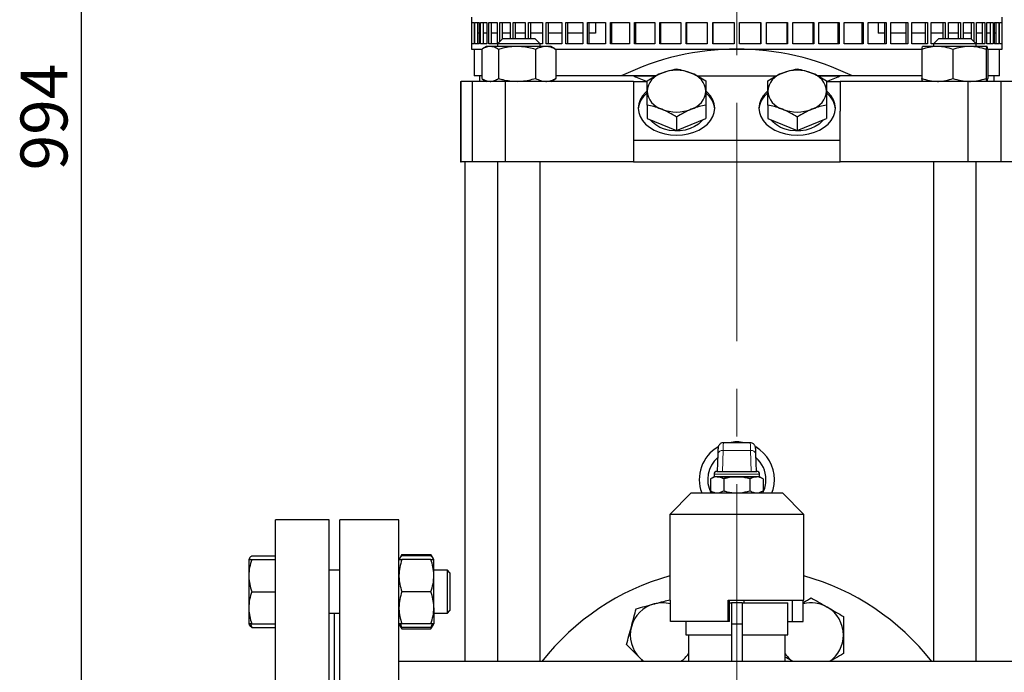
# Model space of a CAD drawing. Units: millimetres. Extents: x 0 to 597, y 0 to 420.
# Drawn here: x 254 to 307, y 305 to 340 of the extents above; entities that cross this region are included whole.
import ezdxf

# ---------------------------------------------------------------- set-up
doc = ezdxf.new("R2010")
doc.units = ezdxf.units.MM
doc.linetypes.add('CENTERX2', pattern=[20.32, 12.7, -2.54, 2.54, -2.54])
doc.layers.add('FORMAT', color=7, linetype='Continuous')
doc.styles.add('SLDTEXTSTYLE0', font='TXT', dxfattribs={"width": 0.605})
doc.dimstyles.new('SLDDIMSTYLE0', dxfattribs={"dimtxt": 2.5, "dimasz": 2.5, "dimexe": 0, "dimexo": 0.0625, "dimtad": 1, "dimlfac": 7, "dimrnd": 1e-09, "dimzin": 12, "dimdsep": 46, "dimtxsty": 'SLDTEXTSTYLE0', "dimblk1": 'CLOSED', "dimblk2": 'CLOSED', "dimsah": 1, "dimcen": 0.09, "dimadec": 0, "dimazin": 3, "dimtfac": 1, "dimtofl": 0, "dimtmove": 0, "dimatfit": 3, "dimldrblk": 'CLOSED', "dimfxl": 0, "dimfrac": 2, "dimtolj": 1, "dimtzin": 12, "dimarcsym": 0})
doc.dimstyles.new('SLDDIMSTYLE1', dxfattribs={"dimtxt": 2.5, "dimasz": 2.5, "dimexe": 0, "dimexo": 0.0625, "dimtad": 1, "dimdec": 0, "dimlfac": 7, "dimrnd": 1e-09, "dimzin": 12, "dimdsep": 46, "dimtxsty": 'SLDTEXTSTYLE0', "dimblk1": 'CLOSED', "dimblk2": 'CLOSED', "dimsah": 1, "dimcen": 0.09, "dimadec": 0, "dimazin": 3, "dimtfac": 1, "dimtdec": 0, "dimtofl": 0, "dimtmove": 0, "dimatfit": 3, "dimldrblk": 'CLOSED', "dimfxl": 0, "dimfrac": 2, "dimtolj": 1, "dimtzin": 12, "dimarcsym": 0})

# ---------------------------------------------------------------- blocks, each defined once
blk = doc.blocks.new('_Closed')
at = {"color": 0, "linetype": 'ByBlock', "lineweight": -2}
for p, q in [((-1, 0.166667), (0, 0)), ((-1, 0.166667), (-1, -0.166667)), ((0, 0), (-1, -0.166667)), ((0, 0), (-1, 0))]:
    blk.add_line(p, q, dxfattribs=at)
blk = doc.blocks.new('_D_2')
at = {"layer": 'FORMAT', "color": 7}
for p, q in [((280.792, 404.791), (256.602, 404.791)), ((257.352, 404.791), (257.352, 262.863)), ((265.292, 262.863), (256.602, 262.863)), ((269.863, 262.863), (267.292, 262.863))]:
    blk.add_line(p, q, dxfattribs=at)
at = {"layer": 'FORMAT', "color": 7, "xscale": 2.5, "yscale": 2.5}
for p, rotation in [((257.352, 404.791, -5.571), 90.0000000000004), ((257.352, 262.863, -5.571), 270.0000000000004)]:
    blk.add_blockref('_Closed', p, dxfattribs=dict(at, rotation=rotation))
at = {"layer": 'FORMAT', "color": 7, "insert": (254.129, 331.478), "char_height": 2.5, "attachment_point": 1, "rotation": 90, "style": 'SLDTEXTSTYLE0'}
blk.add_mtext('994', dxfattribs=at)
blk = doc.blocks.new('_D_3')
at = {"layer": 'FORMAT', "color": 7}
for p, q in [((427.292, 365.791), (427.292, 238.113)), ((266.292, 282.556), (266.292, 238.113)), ((427.292, 238.863), (266.292, 238.863))]:
    blk.add_line(p, q, dxfattribs=at)
at = {"layer": 'FORMAT', "color": 7, "xscale": 2.5, "yscale": 2.5, "rotation": 180.0000000000002}
blk.add_blockref('_Closed', (266.292, 238.863, -5.571), dxfattribs=at)
at = {"layer": 'FORMAT', "color": 7, "xscale": 2.5, "yscale": 2.5}
blk.add_blockref('_Closed', (427.292, 238.863, -5.571), dxfattribs=at)
at = {"layer": 'FORMAT', "color": 7, "insert": (343.66, 242.085), "char_height": 2.5, "attachment_point": 1, "style": 'SLDTEXTSTYLE0'}
blk.add_mtext('1127', dxfattribs=at)

msp = doc.modelspace()

# ---------------------------------------------------------------- linework, layer by layer
at = {"color": 7, "linetype": 'Continuous', "lineweight": 25}
for p, q in [((278.149, 339.6485), (278.149, 339.3628)), ((306.4347, 339.3628), (306.4347, 339.6485)), ((278.149, 339.3628), (278.1605, 339.3628)), ((278.1605, 339.3628), (278.1605, 338.22)), ((278.1752, 339.3628), (278.2908, 339.3628)), ((278.1752, 338.22), (278.1752, 339.3628)), ((278.2908, 339.3628), (278.2908, 338.22)), ((278.3347, 339.3628), (278.5648, 339.3628)), ((278.3347, 338.22), (278.3347, 339.3628)), ((278.4748, 339.3628), (278.4748, 338.22)), ((278.5648, 339.3628), (278.5648, 338.22)), ((278.6375, 339.3628), (278.9796, 339.3628)), ((278.6375, 338.22), (278.6375, 339.3628)), ((278.7739, 339.3628), (278.7739, 338.22)), ((278.9796, 339.3628), (278.9796, 338.22)), ((279.0804, 339.3628), (279.5311, 339.3628)), ((279.0804, 338.22), (279.0804, 339.3628)), ((279.2118, 339.3628), (279.2118, 338.22)), ((279.5311, 339.3628), (279.5311, 338.22)), ((279.6588, 339.3628), (280.2135, 339.3628)), ((279.6588, 338.3466), (279.6588, 339.3628)), ((279.7838, 339.3628), (279.7838, 338.4716)), ((280.2135, 339.3628), (280.2135, 338.5057)), ((280.3669, 339.3628), (281.0198, 339.3628)), ((280.3669, 338.5057), (280.3669, 339.3628)), ((280.4843, 339.3628), (280.4843, 338.5057)), ((281.0198, 339.3628), (281.0198, 338.5057)), ((281.1974, 339.3628), (281.9418, 339.3628)), ((281.1974, 338.5057), (281.1974, 339.3628)), ((281.3058, 339.3628), (281.3058, 338.5057)), ((281.9418, 339.3628), (281.9418, 338.22)), ((282.1416, 339.3628), (282.97, 339.3628)), ((282.1416, 338.22), (282.1416, 339.3628)), ((282.2402, 339.3628), (282.2402, 338.22)), ((282.97, 339.3628), (282.97, 338.22)), ((283.1901, 339.3628), (284.0938, 339.3628)), ((283.1901, 338.22), (283.1901, 339.3628)), ((283.2776, 339.3628), (283.2776, 338.22)), ((284.0938, 339.3628), (284.0938, 338.22)), ((284.3319, 339.3628), (285.3018, 339.3628)), ((284.3319, 338.22), (284.3319, 339.3628)), ((284.4076, 339.3628), (284.4076, 338.22)), ((284.7696, 339.3628), (284.7696, 338.7914)), ((285.3018, 339.3628), (285.3018, 338.22)), ((285.5554, 339.3628), (286.5815, 339.3628)), ((285.5554, 338.22), (285.5554, 339.3628)), ((285.6184, 339.3628), (285.6184, 338.22)), ((286.5815, 339.3628), (286.5815, 338.22)), ((286.8481, 339.3628), (287.9198, 339.3628)), ((286.8481, 338.22), (286.8481, 339.3628)), ((286.8977, 339.3628), (286.8977, 338.22)), ((287.9198, 339.3628), (287.9198, 338.22)), ((288.1966, 339.3628), (289.303, 339.3628)), ((288.1966, 338.22), (288.1966, 339.3628)), ((288.2324, 339.3628), (288.2324, 338.22)), ((289.303, 339.3628), (289.303, 338.22)), ((289.5871, 339.3628), (290.7168, 339.3628)), ((289.5871, 338.22), (289.5871, 339.3628)), ((289.6088, 339.3628), (289.6088, 338.22)), ((290.7168, 339.3628), (290.7168, 338.22)), ((291.0054, 339.3628), (292.1468, 339.3628)), ((291.0054, 338.22), (291.0054, 339.3628)), ((291.0126, 339.3628), (291.0126, 338.22)), ((292.1468, 339.3628), (292.1468, 338.22)), ((292.4369, 339.3628), (293.5783, 339.3628)), ((292.4369, 338.22), (292.4369, 339.3628)), ((293.571, 338.22), (293.571, 339.3628)), ((293.5783, 339.3628), (293.5783, 338.22)), ((293.8669, 339.3628), (294.9965, 339.3628)), ((293.8669, 338.22), (293.8669, 339.3628)), ((294.9749, 338.22), (294.9749, 339.3628)), ((294.9965, 339.3628), (294.9965, 338.22)), ((295.2807, 339.3628), (296.3871, 339.3628)), ((295.2807, 338.22), (295.2807, 339.3628)), ((296.3512, 338.22), (296.3512, 339.3628)), ((296.3871, 339.3628), (296.3871, 338.22)), ((296.6638, 339.3628), (297.7356, 339.3628)), ((296.6638, 338.22), (296.6638, 339.3628)), ((297.6859, 338.22), (297.6859, 339.3628)), ((297.7356, 339.3628), (297.7356, 338.22)), ((298.0021, 339.3628), (299.0282, 339.3628)), ((298.0021, 338.22), (298.0021, 339.3628)), ((298.9652, 338.22), (298.9652, 339.3628)), ((299.0282, 339.3628), (299.0282, 338.22)), ((299.2818, 339.3628), (300.2517, 339.3628)), ((299.2818, 338.22), (299.2818, 339.3628)), ((299.814, 339.3628), (299.814, 338.7914)), ((300.1761, 338.22), (300.1761, 339.3628)), ((300.2517, 339.3628), (300.2517, 338.22)), ((300.4898, 339.3628), (301.3935, 339.3628)), ((300.4898, 338.22), (300.4898, 339.3628)), ((301.306, 338.22), (301.306, 339.3628)), ((301.3935, 339.3628), (301.3935, 338.22)), ((301.6137, 339.3628), (302.442, 339.3628)), ((301.6137, 338.22), (301.6137, 339.3628)), ((302.3435, 338.22), (302.3435, 339.3628)), ((302.442, 339.3628), (302.442, 338.22)), ((302.6418, 339.3628), (303.3863, 339.3628)), ((302.6418, 338.22), (302.6418, 339.3628)), ((303.2778, 338.5057), (303.2778, 339.3628)), ((303.3863, 339.3628), (303.3863, 338.5057)), ((303.5638, 339.3628), (304.2167, 339.3628)), ((303.5638, 338.5057), (303.5638, 339.3628)), ((304.0994, 338.5057), (304.0994, 339.3628)), ((304.2167, 339.3628), (304.2167, 338.5057)), ((304.3702, 339.3628), (304.9248, 339.3628)), ((304.3702, 338.5057), (304.3702, 339.3628)), ((304.7998, 338.4716), (304.7998, 339.3628)), ((304.9248, 339.3628), (304.9248, 338.3466)), ((305.0525, 339.3628), (305.5032, 339.3628)), ((305.0525, 338.22), (305.0525, 339.3628)), ((305.3719, 338.22), (305.3719, 339.3628)), ((305.5032, 339.3628), (305.5032, 338.22)), ((305.604, 339.3628), (305.9461, 339.3628)), ((305.604, 338.22), (305.604, 339.3628)), ((305.8097, 338.22), (305.8097, 339.3628)), ((305.9461, 339.3628), (305.9461, 338.22)), ((306.0188, 339.3628), (306.2489, 339.3628)), ((306.0188, 338.22), (306.0188, 339.3628)), ((306.1088, 338.22), (306.1088, 339.3628)), ((306.2489, 339.3628), (306.2489, 338.22)), ((306.2928, 339.3628), (306.4084, 339.3628)), ((306.2928, 338.22), (306.2928, 339.3628)), ((306.4084, 339.3628), (306.4084, 338.22)), ((306.4231, 339.3628), (306.4347, 339.3628)), ((306.4231, 338.22), (306.4231, 339.3628)), ((278.5648, 338.7914), (278.4748, 338.7914)), ((278.9796, 338.7914), (278.7739, 338.7914)), ((279.5311, 338.7914), (279.2118, 338.7914)), ((279.8179, 338.5057), (279.5322, 338.22)), ((280.2135, 338.7914), (279.7838, 338.7914)), ((279.8179, 338.5057), (281.5322, 338.5057)), ((281.0198, 338.7914), (280.4843, 338.7914)), ((281.9418, 338.7914), (281.3058, 338.7914)), ((281.8179, 338.22), (281.5322, 338.5057)), ((282.97, 338.7914), (282.2402, 338.7914)), ((284.0938, 338.7914), (283.2776, 338.7914)), ((284.7696, 338.7914), (284.4076, 338.7914)), ((300.1761, 338.7914), (299.814, 338.7914)), ((301.306, 338.7914), (300.4898, 338.7914)), ((302.3435, 338.7914), (301.6137, 338.7914)), ((303.2778, 338.7914), (302.6418, 338.7914)), ((303.0514, 338.5057), (302.7657, 338.22)), ((303.0514, 338.5057), (304.7657, 338.5057)), ((304.0994, 338.7914), (303.5638, 338.7914)), ((304.7998, 338.7914), (304.3702, 338.7914)), ((305.0514, 338.22), (304.7657, 338.5057)), ((305.3719, 338.7914), (305.0525, 338.7914)), ((305.8097, 338.7914), (305.604, 338.7914)), ((306.1088, 338.7914), (306.0188, 338.7914)), ((278.149, 338.22), (278.149, 337.9342)), ((278.1605, 338.22), (278.149, 338.22)), ((278.149, 337.9342), (278.7171, 337.9342)), ((278.2908, 338.22), (278.1752, 338.22)), ((278.2918, 337.9342), (278.2918, 336.5057)), ((278.5648, 338.22), (278.3347, 338.22)), ((278.9796, 338.22), (278.6375, 338.22)), ((278.6983, 337.924), (278.6983, 336.3731)), ((278.9608, 338.0771), (278.7488, 337.9547)), ((279.1476, 338.0771), (278.9608, 338.0771)), ((279.5311, 338.22), (279.0804, 338.22)), ((280.5853, 338.0771), (279.1476, 338.0771)), ((279.5322, 338.22), (279.5322, 338.0771)), ((281.8179, 338.22), (279.5322, 338.22)), ((279.597, 337.924), (279.597, 336.3731)), ((282.1128, 338.0771), (280.5853, 338.0771)), ((281.5737, 337.924), (281.5737, 336.3731)), ((281.8179, 338.0771), (281.8179, 338.22)), ((281.9418, 338.22), (281.8179, 338.22)), ((282.3893, 338.0771), (282.1128, 338.0771)), ((282.97, 338.22), (282.1416, 338.22)), ((282.6013, 337.9547), (282.3893, 338.0771)), ((282.5991, 337.951), (282.6518, 337.924)), ((282.6147, 337.9342), (292.2918, 337.9342)), ((282.6518, 337.924), (282.6518, 336.3731)), ((284.0938, 338.22), (283.1901, 338.22)), ((285.3018, 338.22), (284.3319, 338.22)), ((286.5815, 338.22), (285.5554, 338.22)), ((287.9198, 338.22), (286.8481, 338.22)), ((289.303, 338.22), (288.1966, 338.22)), ((290.7168, 338.22), (289.5871, 338.22)), ((292.1468, 338.22), (291.0054, 338.22)), ((292.2918, 337.9342), (302.1643, 337.9342)), ((293.5783, 338.22), (292.4369, 338.22)), ((294.9965, 338.22), (293.8669, 338.22)), ((296.3871, 338.22), (295.2807, 338.22)), ((297.7356, 338.22), (296.6638, 338.22)), ((299.0282, 338.22), (298.0021, 338.22)), ((300.2517, 338.22), (299.2818, 338.22)), ((301.3935, 338.22), (300.4898, 338.22)), ((302.442, 338.22), (301.6137, 338.22)), ((302.1448, 337.924), (302.1448, 336.3731)), ((302.1943, 338.0771), (302.1919, 338.0757)), ((302.9749, 338.0771), (302.1966, 338.0771)), ((302.7657, 338.22), (302.6418, 338.22)), ((302.7657, 338.22), (302.7657, 338.0771)), ((305.0514, 338.22), (302.7657, 338.22)), ((304.6868, 338.0771), (302.9749, 338.0771)), ((303.805, 337.924), (303.805, 336.3731)), ((305.6205, 338.0771), (304.6868, 338.0771)), ((305.0514, 338.0771), (305.0514, 338.22)), ((305.5032, 338.22), (305.0525, 338.22)), ((305.5687, 337.924), (305.5687, 336.3731)), ((305.9461, 338.22), (305.604, 338.22)), ((305.6252, 338.0757), (305.6229, 338.0771)), ((305.6582, 337.9342), (306.4347, 337.9342)), ((305.6723, 337.924), (305.6723, 336.3731)), ((306.2489, 338.22), (306.0188, 338.22)), ((306.2918, 336.5057), (306.2918, 337.9342)), ((306.4084, 338.22), (306.2928, 338.22)), ((306.4347, 338.22), (306.4231, 338.22)), ((306.4347, 337.9342), (306.4347, 338.22)), ((278.6983, 336.5057), (278.2918, 336.5057)), ((278.5775, 336.5057), (278.5775, 336.22)), ((278.7487, 336.3424), (278.9608, 336.22)), ((282.3893, 336.22), (282.6015, 336.3424)), ((282.6518, 336.3731), (282.5991, 336.3465)), ((286.1307, 336.5057), (282.6518, 336.5057)), ((287.9689, 336.5057), (286.1307, 336.5057)), ((286.8109, 336.5057), (287.9689, 336.5057)), ((290.1867, 336.5057), (294.3975, 336.5057)), ((296.6152, 336.5057), (297.7728, 336.5057)), ((298.4529, 336.5057), (296.6152, 336.5057)), ((302.1448, 336.5057), (298.4529, 336.5057)), ((306.2918, 336.5057), (305.6723, 336.5057)), ((306.0061, 336.22), (306.0061, 336.5057)), ((277.5775, 336.22), (277.5775, 331.9342)), ((277.5775, 336.22), (277.5977, 336.22)), ((278.2029, 336.22), (277.5977, 336.22)), ((278.2029, 331.9342), (278.2029, 336.22)), ((279.9741, 336.22), (278.2029, 336.22)), ((279.9741, 331.9342), (279.9741, 336.22)), ((286.7918, 336.22), (279.9741, 336.22)), ((286.7918, 336.22), (287.5194, 336.22)), ((286.7918, 336.22), (286.7918, 334.6309)), ((297.0642, 336.22), (297.7918, 336.22)), ((297.7918, 336.22), (297.7918, 334.6309)), ((304.6095, 336.22), (297.7918, 336.22)), ((302.1919, 336.2213), (302.1943, 336.22)), ((304.6095, 331.9342), (304.6095, 336.22)), ((306.3808, 336.22), (304.6095, 336.22)), ((306.3808, 331.9342), (306.3808, 336.22)), ((306.9859, 336.22), (306.3808, 336.22)), ((287.5061, 334.9568), (287.5061, 334.2479)), ((290.649, 334.9568), (290.649, 334.2479)), ((293.9347, 334.9568), (293.9347, 334.2479)), ((297.0775, 334.9568), (297.0775, 334.2479)), ((286.7918, 334.6309), (286.7918, 333.0771)), ((287.5061, 334.2479), (288.2918, 333.9271)), ((289.0775, 334.3152), (289.0775, 333.6064)), ((289.8632, 333.9271), (290.649, 334.2479)), ((293.9347, 334.2479), (294.7204, 333.9271)), ((295.5061, 334.3152), (295.5061, 333.6064)), ((296.2918, 333.9271), (297.0775, 334.2479)), ((297.7918, 333.0771), (297.7918, 334.6309)), ((288.2918, 333.9271), (289.0775, 333.6064)), ((289.0775, 333.6064), (289.8632, 333.9271)), ((294.7204, 333.9271), (295.5061, 333.6064)), ((295.5061, 333.6064), (296.2918, 333.9271)), ((297.7918, 333.0771), (286.7918, 333.0771)), ((286.7918, 333.0771), (286.7918, 331.9342)), ((297.7918, 331.9342), (297.7918, 333.0771)), ((277.5775, 331.9342), (277.5977, 331.9342)), ((278.2029, 331.9342), (277.5977, 331.9342)), ((277.7918, 331.9342), (277.7918, 305.3128)), ((279.9741, 331.9342), (278.2029, 331.9342)), ((279.5322, 331.9342), (279.5322, 305.3128)), ((286.7918, 331.9342), (279.9741, 331.9342)), ((281.8179, 305.3128), (281.8179, 331.9342)), ((286.7918, 331.9342), (297.7918, 331.9342)), ((304.6095, 331.9342), (297.7918, 331.9342)), ((302.7657, 331.9342), (302.7657, 305.3128)), ((306.3808, 331.9342), (304.6095, 331.9342)), ((305.0514, 305.3128), (305.0514, 331.9342)), ((306.9859, 331.9342), (306.3808, 331.9342)), ((293.0012, 316.9663), (291.5824, 316.9663)), ((291.2756, 316.3534), (291.2516, 315.4342)), ((293.3321, 315.4342), (293.308, 316.3534)), ((291.0775, 315.2914), (291.0775, 315.1485)), ((291.2204, 315.4342), (293.3632, 315.4342)), ((293.5061, 315.1485), (293.5061, 315.2914)), ((291.0775, 315.1485), (290.8897, 315.0401)), ((290.8897, 315.0401), (290.8897, 314.3999)), ((291.2402, 315.1485), (291.0775, 315.1485)), ((292.2918, 315.1485), (291.2402, 315.1485)), ((291.2441, 315.1485), (293.3395, 315.1485)), ((291.5907, 315.0401), (291.5907, 314.3999)), ((293.3434, 315.1485), (292.2918, 315.1485)), ((292.9929, 315.0401), (292.9929, 314.3999)), ((293.5061, 315.1485), (293.3434, 315.1485)), ((293.694, 315.0401), (293.5061, 315.1485)), ((293.694, 315.0401), (293.694, 314.3999)), ((289.8632, 314.2914), (288.7204, 313.1485)), ((289.8632, 314.2914), (294.7204, 314.2914)), ((290.8897, 314.3999), (291.0775, 314.2914)), ((293.5061, 314.2914), (293.694, 314.3999)), ((295.8632, 313.1485), (294.7204, 314.2914)), ((270.5775, 312.8628), (267.7204, 312.8628)), ((267.7204, 281.4342), (267.7204, 312.8628)), ((270.5775, 281.4342), (270.5775, 312.8628)), ((274.2918, 312.8628), (271.149, 312.8628)), ((271.149, 297.1485), (271.149, 312.8628)), ((274.2918, 297.1485), (274.2918, 312.8628)), ((288.7204, 313.1485), (288.7204, 308.5771)), ((295.8632, 313.1485), (288.7204, 313.1485)), ((295.8632, 308.5771), (295.8632, 313.1485)), ((266.3276, 310.8032), (266.2918, 310.7413)), ((266.2918, 310.7413), (266.2918, 309.8841)), ((266.4449, 310.939), (267.7204, 310.939)), ((266.4449, 310.7413), (267.7204, 310.7413)), ((274.3276, 310.8032), (274.2918, 310.7413)), ((274.4449, 311.0065), (274.3305, 310.8083)), ((274.4449, 311.0065), (274.3809, 310.8666)), ((274.4449, 311.0065), (275.9958, 311.0065)), ((275.9958, 310.939), (274.4449, 310.939)), ((275.9958, 310.7413), (274.4449, 310.7413)), ((276.1081, 310.812), (275.9958, 311.0065)), ((276.0609, 310.8666), (275.9958, 311.0065)), ((276.149, 310.7413), (276.1129, 310.8037)), ((276.149, 309.8841), (276.149, 310.7413)), ((271.149, 310.1698), (270.5775, 310.1698)), ((276.869, 310.1698), (276.149, 310.1698)), ((277.0061, 310.0327), (276.869, 310.1698)), ((276.869, 307.8841), (276.869, 310.1698)), ((277.0061, 310.0327), (277.0061, 308.0213)), ((266.2918, 309.8841), (266.2918, 308.1698)), ((276.149, 308.1698), (276.149, 309.8841)), ((266.4449, 309.027), (267.7204, 309.027)), ((275.9958, 309.027), (274.4449, 309.027)), ((288.7204, 308.5771), (288.7509, 308.5771)), ((288.7509, 307.4342), (288.7509, 308.5771)), ((291.8257, 308.5771), (295.8632, 308.5771)), ((291.8257, 307.4342), (291.8257, 308.5771)), ((291.9002, 307.4342), (291.9002, 308.5771)), ((292.6834, 308.4342), (292.6834, 308.5771)), ((295.2662, 307.4342), (295.2662, 308.5771)), ((295.8327, 307.4342), (295.8327, 308.5771)), ((266.2918, 308.1698), (266.2918, 307.3127)), ((276.149, 308.1698), (276.149, 307.3127)), ((276.869, 307.8841), (277.0061, 308.0213)), ((291.9002, 308.4342), (292.0061, 308.4342)), ((292.0061, 308.4342), (292.0061, 307.2914)), ((292.5775, 308.4342), (292.0061, 308.4342)), ((292.5775, 308.4342), (292.5775, 307.2914)), ((292.5775, 308.4342), (295.0061, 308.4342)), ((295.0061, 306.72), (295.0061, 308.4342)), ((270.5775, 307.8841), (271.149, 307.8841)), ((270.8632, 303.2116), (270.8632, 307.8841)), ((276.149, 307.8841), (276.869, 307.8841)), ((291.8257, 307.4342), (288.7509, 307.4342)), ((289.5775, 307.4342), (289.5775, 306.72)), ((291.9002, 307.4342), (291.8257, 307.4342)), ((295.0061, 307.4342), (295.2662, 307.4342)), ((295.2662, 307.4342), (295.8327, 307.4342)), ((266.2918, 307.3127), (266.3276, 307.2507)), ((266.3771, 307.3127), (266.4449, 307.1149)), ((266.4449, 307.3127), (267.7204, 307.3127)), ((266.4449, 307.1149), (267.7204, 307.1149)), ((274.2918, 307.3127), (274.3276, 307.2507)), ((274.3276, 307.2507), (274.4449, 307.0475)), ((274.3788, 307.1897), (274.4449, 307.0475)), ((275.9958, 307.3127), (274.4449, 307.3127)), ((275.9958, 307.1149), (274.4449, 307.1149)), ((274.4449, 307.0475), (275.9958, 307.0475)), ((275.9958, 307.0475), (276.1129, 307.2503)), ((275.9958, 307.0475), (276.0589, 307.1851)), ((276.1129, 307.2503), (276.149, 307.3127)), ((292.5775, 307.2914), (292.0061, 307.2914)), ((292.0061, 307.2914), (292.0061, 305.3128)), ((292.5775, 307.2914), (292.5775, 305.3128)), ((289.5775, 306.72), (292.0061, 306.72)), ((289.7204, 306.72), (289.7204, 305.3128)), ((292.5775, 306.72), (295.0061, 306.72)), ((294.8632, 305.3128), (294.8632, 306.72)), ((361.4411, 305.3128), (274.2918, 305.3128))]:
    msp.add_line(p, q, dxfattribs=at)
at = {"color": 8, "linetype": 'Continuous', "lineweight": 18}
for p, q in [((277.5977, 331.9342), (277.5977, 336.22)), ((291.5613, 316.5479), (291.5321, 315.4342)), ((293.0224, 316.5479), (291.5613, 316.5479)), ((293.0515, 315.4342), (293.0224, 316.5479)), ((293.5061, 315.2914), (291.0775, 315.2914))]:
    msp.add_line(p, q, dxfattribs=at)
at = {"color": 7, "linetype": 'Continuous', "lineweight": 25, "flags": 128}
for points in [[(287.4966, 335.6953), (287.4306, 335.6345), (287.2637, 335.4419), (287.1415, 335.2332), (287.0669, 335.0136), (287.0418, 334.7884), (287.0669, 334.5632), (287.1415, 334.3436), (287.2637, 334.1349), (287.4306, 333.9423), (287.6381, 333.7706), (287.881, 333.6239), (288.1533, 333.5058), (288.4485, 333.4194), (288.7591, 333.3667), (289.0775, 333.3489)], [(289.0775, 333.3489), (289.396, 333.3667), (289.7066, 333.4194), (290.0017, 333.5058), (290.2741, 333.6239), (290.517, 333.7706), (290.7245, 333.9423), (290.8914, 334.1349), (291.0136, 334.3436), (291.0882, 334.5632), (291.1132, 334.7884), (291.0882, 335.0136), (291.0136, 335.2332), (290.8914, 335.4419), (290.7245, 335.6345), (290.6596, 335.6943)], [(293.9324, 335.7015), (293.8592, 335.6345), (293.6923, 335.4419), (293.57, 335.2332), (293.4955, 335.0136), (293.4704, 334.7884), (293.4955, 334.5632), (293.57, 334.3436), (293.6923, 334.1349), (293.8592, 333.9423), (294.0666, 333.7706), (294.3095, 333.6239), (294.5819, 333.5058), (294.877, 333.4194), (295.1876, 333.3667), (295.5061, 333.3489)], [(295.5061, 333.3489), (295.8246, 333.3667), (296.1352, 333.4194), (296.4303, 333.5058), (296.7027, 333.6239), (296.9456, 333.7706), (297.153, 333.9423), (297.3199, 334.1349), (297.4422, 334.3436), (297.5168, 334.5632), (297.5418, 334.7884), (297.5168, 335.0136), (297.4422, 335.2332), (297.3199, 335.4419), (297.153, 335.6345), (297.0802, 335.7012)], [(290.4726, 334.1759), (290.4143, 334.1033), (290.2453, 333.9439), (290.0388, 333.8084), (289.8014, 333.7011), (289.5407, 333.6256), (289.2652, 333.5842), (288.9836, 333.5782), (288.705, 333.6079), (288.4384, 333.6723), (288.1923, 333.7693), (287.9747, 333.8958), (287.7925, 334.0478), (287.6825, 334.1759)], [(296.9011, 334.1759), (296.8429, 334.1033), (296.6739, 333.9439), (296.4674, 333.8084), (296.23, 333.7011), (295.9693, 333.6256), (295.6937, 333.5842), (295.4121, 333.5782), (295.1335, 333.6079), (294.8669, 333.6723), (294.6209, 333.7693), (294.4033, 333.8958), (294.2211, 334.0478), (294.1111, 334.1759)], [(287.3453, 305.3128), (287.2847, 305.3573), (287.1161, 305.5051)]]:
    msp.add_lwpolyline(points, dxfattribs=at)
at = {"color": 7, "linetype": 'Continuous', "lineweight": 25}
for centre, radius, start, end in [((292.2918, 323.9342), 14, 63.89109, 116.10891), ((289.0775, 334.6734), 2.1362, 68.419, 111.581), ((295.5061, 334.6734), 2.1362, 68.419, 111.581), ((292.2918, 349.0771), 13.7143, 246.44354, 249.63587), ((288.6166, 335.5927), 1.1155, 106.92966, 174.60729), ((289.5384, 335.5927), 1.1155, 5.39271, 73.07034), ((295.0452, 335.5927), 1.1155, 106.92966, 174.60729), ((295.967, 335.5927), 1.1155, 5.39271, 73.07034), ((292.2918, 349.0771), 13.7143, 290.36413, 293.55646), ((288.2755, 334.6335), 1.2368, 129.02884, 175.15682), ((288.6166, 335.8024), 1.1155, 185.39271, 253.07034), ((289.5384, 335.8024), 1.1155, 286.92966, 354.60729), ((289.8629, 334.6246), 1.2542, 5.18369, 50.56591), ((294.7041, 334.6335), 1.2368, 129.02884, 175.15682), ((295.0452, 335.8024), 1.1155, 185.39271, 253.07034), ((295.967, 335.8024), 1.1155, 286.92966, 354.60729), ((296.2915, 334.6246), 1.2542, 5.18369, 50.56591), ((289.0775, 336.7217), 2.1362, 248.419, 291.581), ((295.5061, 336.7217), 2.1362, 248.419, 291.581), ((292.2918, 315.0057), 2.0016, 78.38737, 101.61263), ((292.2918, 315.0057), 2.0016, 120.18868, 200.90698), ((292.2918, 315.0057), 2.0016, 0, 59.87664), ((292.2918, 315.0057), 1.5531, 131.09195, 207.38108), ((292.2918, 315.0057), 1.5531, 0, 48.90805), ((291.2204, 315.2914), 0.1429, 90, 180), ((293.3632, 315.2914), 0.1429, 0, 90), ((292.2918, 315.0057), 1.5531, 332.61892, 0), ((292.2918, 315.0057), 2.0016, 339.09302, 0), ((292.2918, 297.1485), 13.2143, 105.68035, 141.84159), ((292.2918, 297.1485), 13.2143, 38.15841, 74.31965), ((288.3283, 306.7173), 1.7143, 105, 165), ((288.3283, 306.7173), 1.7143, 75.7274, 105), ((296.2553, 306.7173), 1.7143, 60, 104.2726), ((296.2553, 306.7173), 1.7143, 0, 60), ((288.3283, 306.7173), 1.7143, 165, 225), ((296.2553, 306.7173), 1.7143, 304.988, 0), ((288.3283, 306.7173), 1.7143, 304.988, 324.29629), ((296.2553, 306.7173), 1.7143, 215.70371, 235.012)]:
    msp.add_arc(centre, radius, start, end, dxfattribs=at)
at = {"color": 8, "linetype": 'Continuous', "lineweight": 18}
for centre, radius, start, end in [((292.2918, 315.0057), 2, 78.61696, 101.38304), ((292.2918, 315.0057), 2, 120.22876, 200.92483), ((291.5218, 316.2989), 0.2522, 81.00558, 167.51693), ((293.0618, 316.2989), 0.2522, 12.48307, 98.99442), ((292.2918, 315.0057), 2, 0, 59.83852), ((292.2918, 315.0057), 2, 339.07517, 0)]:
    msp.add_arc(centre, radius, start, end, dxfattribs=at)
for centre, start_param, end_param in [((291.5824, 315.5378), 0, 0.7853982), ((293.0012, 315.5378), 5.4977871, 6.2831853)]:
    msp.add_ellipse(centre, major_axis=(0, 1.4286), ratio=0.0209487, start_param=start_param, end_param=end_param, dxfattribs=at)
at = {"color": 7, "linetype": 'Continuous', "lineweight": 25}
for points, knots in [([(279.1476, 338.0771), (279.137, 338.0769), (279.0563, 338.0755), (278.9042, 338.0421), (278.7674, 337.9636), (278.6983, 337.924)], [0, 0, 0, 0, 0.0700986, 0.5307888, 1, 1, 1, 1]), ([(279.597, 337.924), (279.524, 337.9668), (279.3767, 338.0532), (279.2244, 338.0691), (279.1476, 338.0771)], [0, 0, 0, 0, 0.495458, 1, 1, 1, 1]), ([(280.5853, 338.0771), (280.4587, 338.0723), (280.2037, 338.0625), (279.874, 337.9996), (279.6736, 337.9449), (279.597, 337.924)], [0, 0, 0, 0, 0.37851799, 0.76242383, 1, 1, 1, 1]), ([(281.5737, 337.924), (281.3303, 337.9852), (281.0045, 338.0671), (280.67, 338.0751), (280.5853, 338.0771)], [0, 0, 0, 0, 0.7469631, 1, 1, 1, 1]), ([(282.1128, 338.0771), (282.1, 338.0769), (282.0032, 338.0755), (281.8208, 338.0421), (281.6566, 337.9636), (281.5737, 337.924)], [0, 0, 0, 0, 0.0700986, 0.5307888, 1, 1, 1, 1]), ([(282.6518, 337.924), (282.5643, 337.9668), (282.3876, 338.0532), (282.2049, 338.0691), (282.1128, 338.0771)], [0, 0, 0, 0, 0.49545796, 1, 1, 1, 1]), ([(302.9749, 338.0771), (302.9552, 338.0769), (302.8062, 338.0755), (302.5253, 338.0421), (302.2724, 337.9636), (302.1448, 337.924)], [0, 0, 0, 0, 0.0700986, 0.5307888, 1, 1, 1, 1]), ([(302.1448, 337.924), (302.1489, 337.9449), (302.1593, 337.9992), (302.1765, 338.0622), (302.1899, 338.0721), (302.1966, 338.0771)], [0, 0, 0, 0, 0.2375767, 0.6163952, 1, 1, 1, 1]), ([(303.805, 337.924), (303.6702, 337.9668), (303.3981, 338.0532), (303.1168, 338.0691), (302.9749, 338.0771)], [0, 0, 0, 0, 0.495458, 1, 1, 1, 1]), ([(304.6868, 338.0771), (304.6659, 338.0769), (304.5076, 338.0755), (304.2092, 338.0421), (303.9405, 337.9636), (303.805, 337.924)], [0, 0, 0, 0, 0.0700986, 0.5307888, 1, 1, 1, 1]), ([(305.5687, 337.924), (305.4255, 337.9668), (305.1364, 338.0532), (304.8376, 338.0691), (304.6868, 338.0771)], [0, 0, 0, 0, 0.495458, 1, 1, 1, 1]), ([(305.6205, 338.0771), (305.6139, 338.0723), (305.6005, 338.0625), (305.5832, 337.9996), (305.5727, 337.9449), (305.5687, 337.924)], [0, 0, 0, 0, 0.378518, 0.7624238, 1, 1, 1, 1]), ([(305.6723, 337.924), (305.6596, 337.9852), (305.6425, 338.0671), (305.6249, 338.0751), (305.6205, 338.0771)], [0, 0, 0, 0, 0.7469631, 1, 1, 1, 1]), ([(288.2918, 336.6599), (288.4235, 336.7086), (288.6897, 336.8072), (288.9473, 336.8565), (289.0775, 336.8814)], [0, 0, 0, 0, 0.4945107, 1, 1, 1, 1]), ([(289.0775, 336.8814), (289.2051, 336.857), (289.4627, 336.8079), (289.7289, 336.7095), (289.8632, 336.6599)], [0, 0, 0, 0, 0.495458, 1, 1, 1, 1]), ([(294.7204, 336.6599), (294.852, 336.7086), (295.1183, 336.8072), (295.3759, 336.8565), (295.5061, 336.8814)], [0, 0, 0, 0, 0.4945107, 1, 1, 1, 1]), ([(295.5061, 336.8814), (295.6337, 336.857), (295.8913, 336.8079), (296.1575, 336.7095), (296.2918, 336.6599)], [0, 0, 0, 0, 0.495458, 1, 1, 1, 1]), ([(278.6983, 336.3731), (278.7713, 336.3303), (278.9185, 336.2439), (279.0708, 336.228), (279.1476, 336.22)], [0, 0, 0, 0, 0.49545796, 1, 1, 1, 1]), ([(279.1476, 336.22), (279.1583, 336.2201), (279.2389, 336.2215), (279.391, 336.255), (279.5279, 336.3335), (279.597, 336.3731)], [0, 0, 0, 0, 0.0700986, 0.5307888, 1, 1, 1, 1]), ([(279.597, 336.3731), (279.6736, 336.3522), (279.8724, 336.2979), (280.202, 336.2348), (280.457, 336.2249), (280.5853, 336.22)], [0, 0, 0, 0, 0.2375767, 0.6163952, 1, 1, 1, 1]), ([(280.5853, 336.22), (280.67, 336.222), (281.0045, 336.2299), (281.3303, 336.3119), (281.5737, 336.3731)], [0, 0, 0, 0, 0.2530369, 1, 1, 1, 1]), ([(281.5737, 336.3731), (281.6613, 336.3303), (281.838, 336.2439), (282.0206, 336.228), (282.1128, 336.22)], [0, 0, 0, 0, 0.495458, 1, 1, 1, 1]), ([(282.1128, 336.22), (282.1256, 336.2201), (282.2223, 336.2215), (282.4048, 336.255), (282.569, 336.3335), (282.6518, 336.3731)], [0, 0, 0, 0, 0.0700986, 0.5307888, 1, 1, 1, 1]), ([(287.5061, 336.2398), (287.6258, 336.3142), (287.8672, 336.4641), (288.1332, 336.5942), (288.2753, 336.653), (288.2918, 336.6599)], [0, 0, 0, 0, 0.46526039, 0.93779556, 1, 1, 1, 1]), ([(289.8632, 336.6599), (289.8819, 336.6521), (290.0229, 336.5937), (290.2888, 336.4634), (290.5282, 336.3148), (290.649, 336.2398)], [0, 0, 0, 0, 0.0700962, 0.5307876, 1, 1, 1, 1]), ([(293.9347, 336.2398), (294.0544, 336.3142), (294.2958, 336.4641), (294.5618, 336.5942), (294.7039, 336.653), (294.7204, 336.6599)], [0, 0, 0, 0, 0.4652604, 0.9377956, 1, 1, 1, 1]), ([(296.2918, 336.6599), (296.3104, 336.6521), (296.4515, 336.5937), (296.7174, 336.4634), (296.9568, 336.3148), (297.0775, 336.2398)], [0, 0, 0, 0, 0.0700962, 0.5307876, 1, 1, 1, 1]), ([(302.1448, 336.3731), (302.2796, 336.3303), (302.5517, 336.2439), (302.833, 336.228), (302.9749, 336.22)], [0, 0, 0, 0, 0.495458, 1, 1, 1, 1]), ([(302.1919, 336.2256), (302.1869, 336.2296), (302.1751, 336.2389), (302.1594, 336.2976), (302.1489, 336.3522), (302.1448, 336.3731)], [0, 0, 0, 0, 0.3175395, 0.7391133, 1, 1, 1, 1]), ([(302.9749, 336.22), (302.9946, 336.2201), (303.1436, 336.2215), (303.4245, 336.255), (303.6774, 336.3335), (303.805, 336.3731)], [0, 0, 0, 0, 0.0700986, 0.5307888, 1, 1, 1, 1]), ([(303.805, 336.3731), (303.9482, 336.3303), (304.2373, 336.2439), (304.5361, 336.228), (304.6868, 336.22)], [0, 0, 0, 0, 0.495458, 1, 1, 1, 1]), ([(304.6868, 336.22), (304.7077, 336.2201), (304.866, 336.2215), (305.1645, 336.255), (305.4332, 336.3335), (305.5687, 336.3731)], [0, 0, 0, 0, 0.0700986, 0.5307888, 1, 1, 1, 1]), ([(305.5687, 336.3731), (305.5727, 336.3522), (305.5831, 336.2979), (305.6004, 336.2348), (305.6138, 336.2249), (305.6205, 336.22)], [0, 0, 0, 0, 0.2375767, 0.6163952, 1, 1, 1, 1]), ([(305.6252, 336.2238), (305.6281, 336.2254), (305.644, 336.2343), (305.6596, 336.3105), (305.6723, 336.3731)], [0, 0, 0, 0, 0.1797783, 1, 1, 1, 1]), ([(287.5061, 335.6976), (287.5061, 335.7126), (287.5061, 335.8269), (287.5061, 336.0223), (287.5061, 336.1669), (287.5061, 336.2398)], [0, 0, 0, 0, 0.0700962, 0.5307876, 1, 1, 1, 1]), ([(290.649, 336.2398), (290.649, 336.1634), (290.649, 336.0091), (290.649, 335.802), (290.649, 335.6976)], [0, 0, 0, 0, 0.495458, 1, 1, 1, 1]), ([(293.9347, 335.6976), (293.9347, 335.7126), (293.9347, 335.8269), (293.9347, 336.0223), (293.9347, 336.1669), (293.9347, 336.2398)], [0, 0, 0, 0, 0.07009623, 0.53078763, 1, 1, 1, 1]), ([(297.0775, 336.2398), (297.0775, 336.1634), (297.0775, 336.0091), (297.0775, 335.802), (297.0775, 335.6976)], [0, 0, 0, 0, 0.495458, 1, 1, 1, 1]), ([(287.5061, 334.9568), (287.5061, 335.0887), (287.5061, 335.355), (287.5061, 335.5827), (287.5061, 335.6976)], [0, 0, 0, 0, 0.495458, 1, 1, 1, 1]), ([(290.649, 335.6976), (290.649, 335.6822), (290.649, 335.5662), (290.649, 335.3274), (290.649, 335.0811), (290.649, 334.9568)], [0, 0, 0, 0, 0.0700962, 0.5307876, 1, 1, 1, 1]), ([(293.9347, 334.9568), (293.9347, 335.0887), (293.9347, 335.355), (293.9347, 335.5827), (293.9347, 335.6976)], [0, 0, 0, 0, 0.49545796, 1, 1, 1, 1]), ([(297.0775, 335.6976), (297.0775, 335.6822), (297.0775, 335.5662), (297.0775, 335.3274), (297.0775, 335.0811), (297.0775, 334.9568)], [0, 0, 0, 0, 0.0700962, 0.5307876, 1, 1, 1, 1]), ([(288.2918, 334.7353), (288.2732, 334.7427), (288.1322, 334.7994), (287.8662, 334.8863), (287.6269, 334.9331), (287.5061, 334.9568)], [0, 0, 0, 0, 0.0700962, 0.5307876, 1, 1, 1, 1]), ([(289.0775, 334.3152), (288.9499, 334.3951), (288.6924, 334.5562), (288.4261, 334.6752), (288.2918, 334.7353)], [0, 0, 0, 0, 0.495458, 1, 1, 1, 1]), ([(289.8632, 334.7353), (289.7316, 334.6765), (289.4654, 334.5577), (289.2077, 334.3967), (289.0775, 334.3152)], [0, 0, 0, 0, 0.4945107, 1, 1, 1, 1]), ([(290.649, 334.9568), (290.5292, 334.9334), (290.2879, 334.8862), (290.0219, 334.7991), (289.8798, 334.7419), (289.8632, 334.7353)], [0, 0, 0, 0, 0.4652604, 0.9377956, 1, 1, 1, 1]), ([(294.7204, 334.7353), (294.7018, 334.7427), (294.5607, 334.7994), (294.2948, 334.8863), (294.0554, 334.9331), (293.9347, 334.9568)], [0, 0, 0, 0, 0.0700962, 0.5307876, 1, 1, 1, 1]), ([(295.5061, 334.3152), (295.3785, 334.3951), (295.121, 334.5562), (294.8547, 334.6752), (294.7204, 334.7353)], [0, 0, 0, 0, 0.495458, 1, 1, 1, 1]), ([(296.2918, 334.7353), (296.1602, 334.6765), (295.8939, 334.5577), (295.6363, 334.3967), (295.5061, 334.3152)], [0, 0, 0, 0, 0.4945107, 1, 1, 1, 1]), ([(297.0775, 334.9568), (296.9578, 334.9334), (296.7164, 334.8862), (296.4504, 334.7991), (296.3083, 334.7419), (296.2918, 334.7353)], [0, 0, 0, 0, 0.4652604, 0.9377956, 1, 1, 1, 1]), ([(291.5826, 316.9618), (291.5688, 316.9629), (291.5222, 316.9669), (291.4514, 316.9388), (291.3848, 316.8918), (291.3419, 316.8396), (291.3171, 316.7919), (291.3046, 316.7549), (291.2977, 316.7252), (291.2926, 316.6931), (291.2878, 316.6458), (291.2827, 316.5634), (291.2785, 316.4564), (291.2764, 316.3792), (291.2756, 316.3534)], [0, 0, 0, 0, 0.0342326, 0.1154838, 0.1811238, 0.237151, 0.284754, 0.3238346, 0.3630072, 0.4235773, 0.5361827, 0.7250538, 0.9080777, 1, 1, 1, 1]), ([(293.308, 316.3534), (293.3072, 316.3811), (293.305, 316.4623), (293.3005, 316.5725), (293.2953, 316.6534), (293.2899, 316.7014), (293.2837, 316.738), (293.2698, 316.7848), (293.2409, 316.8425), (293.1868, 316.9048), (293.1048, 316.9507), (293.0363, 316.9726), (293.0017, 316.9661), (293.0011, 316.966)], [0, 0, 0, 0, 0.0988644, 0.2901536, 0.4855326, 0.593107, 0.6622509, 0.7089306, 0.7634775, 0.8331924, 0.9126525, 0.9984544, 1, 1, 1, 1]), ([(291.2402, 315.1485), (291.2319, 315.1484), (291.169, 315.1474), (291.0503, 315.1237), (290.9436, 315.0681), (290.8897, 315.0401)], [0, 0, 0, 0, 0.070088, 0.5307834, 1, 1, 1, 1]), ([(291.5907, 315.0401), (291.5338, 315.0704), (291.4189, 315.1316), (291.3001, 315.1428), (291.2402, 315.1485)], [0, 0, 0, 0, 0.49545796, 1, 1, 1, 1]), ([(292.2918, 315.1485), (292.1128, 315.136), (291.8754, 315.1194), (291.6469, 315.0557), (291.5907, 315.0401)], [0, 0, 0, 0, 0.7541726, 1, 1, 1, 1]), ([(292.9929, 315.0401), (292.8217, 315.0831), (292.5906, 315.1413), (292.3534, 315.147), (292.2918, 315.1485)], [0, 0, 0, 0, 0.740672, 1, 1, 1, 1]), ([(293.3434, 315.1485), (293.3351, 315.1484), (293.2722, 315.1474), (293.1536, 315.1237), (293.0468, 315.0681), (292.9929, 315.0401)], [0, 0, 0, 0, 0.07008803, 0.5307834, 1, 1, 1, 1]), ([(293.694, 315.0401), (293.637, 315.0704), (293.5221, 315.1316), (293.4033, 315.1428), (293.3434, 315.1485)], [0, 0, 0, 0, 0.49545796, 1, 1, 1, 1]), ([(290.8897, 314.3999), (290.9466, 314.3696), (291.0615, 314.3084), (291.1803, 314.2971), (291.2402, 314.2914)], [0, 0, 0, 0, 0.4954547, 1, 1, 1, 1]), ([(291.2402, 314.2914), (291.2485, 314.2915), (291.3115, 314.2925), (291.4301, 314.3162), (291.5369, 314.3718), (291.5907, 314.3999)], [0, 0, 0, 0, 0.07013646, 0.53080518, 1, 1, 1, 1]), ([(291.5907, 314.3999), (291.6482, 314.3839), (291.8766, 314.3202), (292.1141, 314.3037), (292.2918, 314.2914)], [0, 0, 0, 0, 0.2512693, 1, 1, 1, 1]), ([(292.2918, 314.2914), (292.3544, 314.2929), (292.5917, 314.2988), (292.8227, 314.357), (292.9929, 314.3999)], [0, 0, 0, 0, 0.2636924, 1, 1, 1, 1]), ([(292.9929, 314.3999), (293.0498, 314.3696), (293.1647, 314.3084), (293.2835, 314.2971), (293.3434, 314.2914)], [0, 0, 0, 0, 0.4954547, 1, 1, 1, 1]), ([(293.3434, 314.2914), (293.3517, 314.2915), (293.4147, 314.2925), (293.5333, 314.3162), (293.6401, 314.3718), (293.694, 314.3999)], [0, 0, 0, 0, 0.0701365, 0.5308052, 1, 1, 1, 1]), ([(266.4449, 310.7413), (266.4021, 310.6021), (266.3158, 310.3211), (266.2998, 310.0307), (266.2918, 309.8841)], [0, 0, 0, 0, 0.495458, 1, 1, 1, 1]), ([(266.2918, 310.7413), (266.2972, 310.7413), (266.3081, 310.7413), (266.3743, 310.7413), (266.4276, 310.7413), (266.4449, 310.7413)], [0, 0, 0, 0, 0.3994784, 0.8051958, 1, 1, 1, 1]), ([(266.4449, 310.939), (266.4005, 310.8975), (266.3309, 310.8326), (266.316, 310.7654), (266.3106, 310.7413)], [0, 0, 0, 0, 0.6397602, 1, 1, 1, 1]), ([(274.4449, 310.7413), (274.4021, 310.6021), (274.3158, 310.3211), (274.2998, 310.0307), (274.2918, 309.8841)], [0, 0, 0, 0, 0.495458, 1, 1, 1, 1]), ([(274.2918, 310.7413), (274.2938, 310.7413), (274.3018, 310.7413), (274.3837, 310.7413), (274.4449, 310.7413)], [0, 0, 0, 0, 0.2530369, 1, 1, 1, 1]), ([(274.4449, 310.939), (274.3972, 310.8976), (274.3452, 310.8524), (274.3312, 310.8057), (274.3301, 310.8018)], [0, 0, 0, 0, 0.916236, 1, 1, 1, 1]), ([(276.1328, 310.7413), (276.1253, 310.7677), (276.1063, 310.8348), (276.0375, 310.8997), (275.9958, 310.939)], [0, 0, 0, 0, 0.39417946, 1, 1, 1, 1]), ([(276.149, 309.8841), (276.1488, 309.9044), (276.1474, 310.0583), (276.114, 310.3484), (276.0355, 310.6095), (275.9958, 310.7413)], [0, 0, 0, 0, 0.0700986, 0.5307888, 1, 1, 1, 1]), ([(275.9958, 310.7413), (276.057, 310.7413), (276.139, 310.7413), (276.1469, 310.7413), (276.149, 310.7413)], [0, 0, 0, 0, 0.7469631, 1, 1, 1, 1]), ([(266.2918, 309.8841), (266.292, 309.8638), (266.2934, 309.7099), (266.3268, 309.4199), (266.4053, 309.1587), (266.4449, 309.027)], [0, 0, 0, 0, 0.0700986, 0.5307888, 1, 1, 1, 1]), ([(274.2918, 309.8841), (274.292, 309.8638), (274.2934, 309.7099), (274.3268, 309.4199), (274.4053, 309.1587), (274.4449, 309.027)], [0, 0, 0, 0, 0.0700986, 0.5307888, 1, 1, 1, 1]), ([(275.9958, 309.027), (276.0386, 309.1662), (276.125, 309.4471), (276.1409, 309.7376), (276.149, 309.8841)], [0, 0, 0, 0, 0.495458, 1, 1, 1, 1]), ([(266.4449, 309.027), (266.4021, 308.8878), (266.3158, 308.6068), (266.2998, 308.3164), (266.2918, 308.1698)], [0, 0, 0, 0, 0.495458, 1, 1, 1, 1]), ([(274.4449, 309.027), (274.4021, 308.8878), (274.3158, 308.6068), (274.2998, 308.3164), (274.2918, 308.1698)], [0, 0, 0, 0, 0.495458, 1, 1, 1, 1]), ([(276.149, 308.1698), (276.1488, 308.1902), (276.1474, 308.344), (276.114, 308.6341), (276.0355, 308.8952), (275.9958, 309.027)], [0, 0, 0, 0, 0.0700986, 0.5307888, 1, 1, 1, 1]), ([(287.8846, 308.3732), (287.9073, 308.3792), (288.0789, 308.4252), (288.3672, 308.5025), (288.6243, 308.5713), (288.7369, 308.6015)], [0, 0, 0, 0, 0.0787442, 0.5962542, 1, 1, 1, 1]), ([(295.8327, 308.4528), (295.8411, 308.4576), (295.9849, 308.5407), (296.1242, 308.6211), (296.2553, 308.6968)], [0, 0, 0, 0, 0.058362, 1, 1, 1, 1]), ([(296.2553, 308.6968), (296.3945, 308.6164), (296.6755, 308.4542), (296.9659, 308.2865), (297.1125, 308.2019)], [0, 0, 0, 0, 0.495458, 1, 1, 1, 1]), ([(266.2918, 308.1698), (266.292, 308.1495), (266.2934, 307.9957), (266.3268, 307.7056), (266.4053, 307.4445), (266.4449, 307.3127)], [0, 0, 0, 0, 0.0700986, 0.5307888, 1, 1, 1, 1]), ([(274.2918, 308.1698), (274.292, 308.1495), (274.2934, 307.9957), (274.3268, 307.7056), (274.4053, 307.4445), (274.4449, 307.3127)], [0, 0, 0, 0, 0.0700986, 0.5307888, 1, 1, 1, 1]), ([(275.9958, 307.3127), (276.0386, 307.4519), (276.125, 307.7329), (276.1409, 308.0233), (276.149, 308.1698)], [0, 0, 0, 0, 0.495458, 1, 1, 1, 1]), ([(286.6724, 307.161), (286.6785, 307.1836), (286.7245, 307.3552), (286.8112, 307.6788), (286.8892, 307.97), (286.9286, 308.117)], [0, 0, 0, 0, 0.0700986, 0.5307888, 1, 1, 1, 1]), ([(286.9286, 308.117), (287.0839, 308.1586), (287.3972, 308.2426), (287.7212, 308.3294), (287.8846, 308.3732)], [0, 0, 0, 0, 0.495458, 1, 1, 1, 1]), ([(297.1125, 308.2019), (297.1328, 308.1902), (297.2866, 308.1013), (297.5767, 307.9339), (297.8379, 307.7831), (297.9696, 307.707)], [0, 0, 0, 0, 0.0700986, 0.5307888, 1, 1, 1, 1]), ([(297.9696, 307.707), (297.9696, 307.6442), (297.9696, 307.4522), (297.9696, 307.1228), (297.9696, 306.8531), (297.9696, 306.7173)], [0, 0, 0, 0, 0.19480472, 0.59466442, 1, 1, 1, 1]), ([(266.4449, 307.3127), (266.4276, 307.3127), (266.3748, 307.3127), (266.3084, 307.3127), (266.2974, 307.3127), (266.2918, 307.3127)], [0, 0, 0, 0, 0.19480472, 0.59466442, 1, 1, 1, 1]), ([(266.4449, 307.1149), (266.3972, 307.1564), (266.3452, 307.2015), (266.3312, 307.2483), (266.3301, 307.2522)], [0, 0, 0, 0, 0.91623602, 1, 1, 1, 1]), ([(274.4449, 307.3127), (274.3837, 307.3127), (274.3018, 307.3127), (274.2938, 307.3127), (274.2918, 307.3127)], [0, 0, 0, 0, 0.7469631, 1, 1, 1, 1]), ([(274.4449, 307.1149), (274.3972, 307.1564), (274.3452, 307.2015), (274.3312, 307.2483), (274.3301, 307.2522)], [0, 0, 0, 0, 0.916236, 1, 1, 1, 1]), ([(274.3756, 307.3127), (274.3785, 307.3012), (274.395, 307.2342), (274.4223, 307.169), (274.4449, 307.1149)], [0, 0, 0, 0, 0.1721111, 1, 1, 1, 1]), ([(276.149, 307.3127), (276.1469, 307.3127), (276.139, 307.3127), (276.057, 307.3127), (275.9958, 307.3127)], [0, 0, 0, 0, 0.2530369, 1, 1, 1, 1]), ([(275.9958, 307.1149), (276.0185, 307.169), (276.0458, 307.2342), (276.0623, 307.3012), (276.0652, 307.3127)], [0, 0, 0, 0, 0.8278701, 1, 1, 1, 1]), ([(276.1096, 307.2522), (276.1075, 307.246), (276.0912, 307.1994), (276.0402, 307.1542), (275.9958, 307.1149)], [0, 0, 0, 0, 0.13194142, 1, 1, 1, 1]), ([(286.4163, 306.205), (286.4579, 306.3602), (286.5418, 306.6736), (286.6286, 306.9975), (286.6724, 307.161)], [0, 0, 0, 0, 0.495458, 1, 1, 1, 1]), ([(297.9696, 306.7173), (297.9696, 306.6439), (297.9696, 306.4406), (297.9696, 306.1076), (297.9696, 305.8547), (297.9696, 305.7275)], [0, 0, 0, 0, 0.21914477, 0.60726889, 1, 1, 1, 1]), ([(287.1161, 305.5051), (287.0215, 305.5997), (286.8308, 305.7904), (286.5978, 306.0235), (286.4607, 306.1605), (286.4163, 306.205)], [0, 0, 0, 0, 0.3994784, 0.8051958, 1, 1, 1, 1]), ([(287.3084, 305.3128), (287.2962, 305.3251), (287.2326, 305.3887), (287.1682, 305.4531), (287.1161, 305.5051)], [0, 0, 0, 0, 0.1923361, 1, 1, 1, 1]), ([(295.2594, 305.3128), (295.1515, 305.3751), (295.0178, 305.4523), (294.8883, 305.5271), (294.8632, 305.5415)], [0, 0, 0, 0, 0.80668716, 1, 1, 1, 1]), ([(297.9696, 305.7275), (297.8306, 305.6473), (297.5949, 305.5112), (297.3512, 305.3705), (297.2513, 305.3128)], [0, 0, 0, 0, 0.5899729, 1, 1, 1, 1])]:
    msp.add_open_spline(points, degree=3, knots=knots, dxfattribs=at)
at = {"layer": 'FORMAT', "color": 7, "linetype": 'CENTERX2', "lineweight": 18}
msp.add_line((292.2918, 281.7427), (292.2918, 406.4904), dxfattribs=at)

# ---------------------------------------------------------------- dimensions: what is measured, and where the dimension line sits
at = {"layer": 'FORMAT', "color": 7}
dim = msp.add_linear_dim(base=(257.35204, 262.86282), p1=(281.79182, 404.79139), p2=(270.86325, 262.86282), angle=90, dimstyle='SLDDIMSTYLE1', dxfattribs=at)
dim.commit()
dim.dimension.update_dxf_attribs({"geometry": '_D_2', "text_midpoint": (257.35204, 333.82711), "dimtype": 160})
dim = msp.add_linear_dim(base=(266.2918, 238.8628), p1=(427.2918, 366.7914), p2=(266.2918, 283.5558), dimstyle='SLDDIMSTYLE0', dxfattribs=at)
dim.commit()
dim.dimension.update_dxf_attribs({"geometry": '_D_3', "text_midpoint": (346.7918, 238.8628), "dimtype": 160})

doc.saveas('drawing.dxf')
